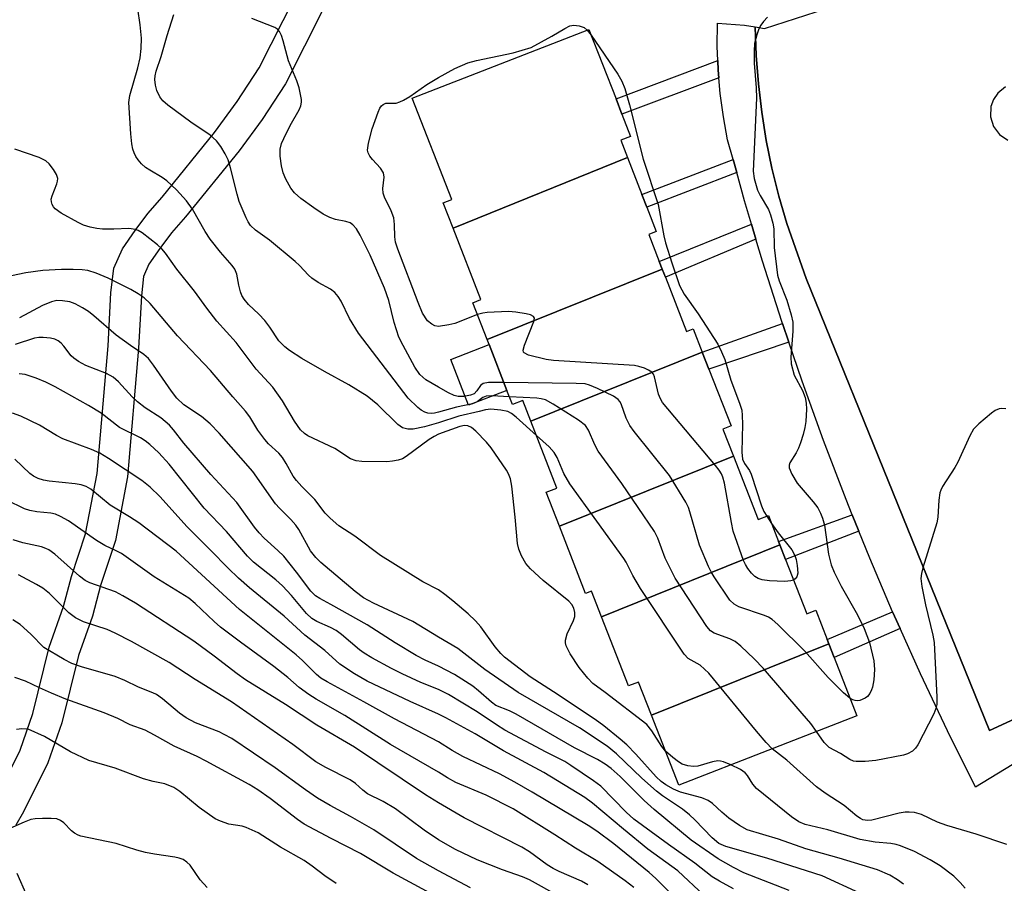
# Model space of a CAD drawing. Units: inches. Extents: x 1273763 to 1279763, y 517452 to 521452.
# Drawn here: x 1274918 to 1275111, y 518435 to 518605 of the extents above; entities that cross this region are included whole.
import ezdxf

# ---------------------------------------------------------------- set-up
doc = ezdxf.new("R2010")
doc.units = ezdxf.units.IN
doc.header["$MEASUREMENT"] = 0
for name, color, linetype in [('BLDG-Footprint', 5, 'Continuous'), ('CULTRL-Pad', 6, 'Continuous'), ('TRANS-Non Street Sidewalk', 7, 'Continuous'), ('TRANS-Parking Lot', 4, 'Continuous'), ('TRANS-Street Sidewalk', 7, 'Continuous'), ('Undefined', 1, 'Continuous')]:
    doc.layers.add(name, color=color, linetype=linetype)

msp = doc.modelspace()

# ---------------------------------------------------------------- linework, layer by layer
at = {"layer": 'BLDG-Footprint'}
for points, elevation in [([(1275037.12, 518577.67), (1275002.88, 518563.86), (1275000.95, 518568.8), (1275002.61, 518569.44), (1274994.86, 518589.32), (1275029.54, 518602.83), (1275034.86, 518589.17), (1275036.01, 518586.2), (1275037.72, 518581.82), (1275035.8, 518581.07)], 413.56), ([(1275043.92, 518555.81), (1275009.58, 518541.97), (1275006.76, 518549.21), (1275008.34, 518549.82), (1275002.88, 518563.86), (1275037.12, 518577.67), (1275039.94, 518570.42), (1275040.91, 518567.94), (1275042.76, 518563.18), (1275041.28, 518562.6), (1275043.35, 518557.28)], 412.11), ([(1275051.78, 518539.54), (1275018.15, 518525.99), (1275016.58, 518530.01), (1275014.55, 518529.22), (1275013.45, 518532.02), (1275009.95, 518541.03), (1275009.58, 518541.97), (1275043.92, 518555.81), (1275044.54, 518554.22), (1275048.68, 518543.58), (1275050.01, 518544.1)], 409.09), ([(1275057.88, 518519.13), (1275023.73, 518505.36), (1275021.13, 518512.03), (1275023.26, 518512.86), (1275018.15, 518525.99), (1275051.78, 518539.54), (1275053.09, 518536.19), (1275057.43, 518525.04), (1275055.82, 518524.42)], 409.49), ([(1275067.02, 518501.71), (1275032.01, 518487.59), (1275030.05, 518492.63), (1275028.87, 518492.17), (1275023.73, 518505.36), (1275057.88, 518519.13), (1275062.73, 518506.67), (1275064.78, 518507.47), (1275066.76, 518502.38)], 408.87), ([(1275076.62, 518482.3), (1275041.82, 518468.3), (1275039.29, 518474.81), (1275037.29, 518474.04), (1275032.01, 518487.59), (1275067.02, 518501.71), (1275068.13, 518498.86), (1275072.28, 518488.19), (1275074.05, 518488.89), (1275076.28, 518483.16)], 408.67), ([(1275041.82, 518468.3), (1275076.62, 518482.3), (1275077.66, 518479.61), (1275082.12, 518468.17), (1275047.17, 518454.56)], 406.61)]:
    msp.add_lwpolyline(points, close=True, dxfattribs=dict(at, elevation=elevation))
at = {"layer": 'CULTRL-Pad'}
msp.add_lwpolyline([(1275013.45, 518532.02), (1275005.92, 518529.09), (1275002.42, 518538.09), (1275009.95, 518541.02)], close=True, dxfattribs=at)
at = {"layer": 'TRANS-Non Street Sidewalk'}
for points in [[(1275055.03, 518593.35), (1275036.01, 518586.2), (1275034.85, 518589.17), (1275054.83, 518596.69), (1275054.93, 518594.84)], [(1275058.54, 518574.74), (1275040.91, 518567.94), (1275039.94, 518570.42), (1275057.83, 518577.29)], [(1275062.31, 518561.67), (1275044.54, 518554.22), (1275043.92, 518555.81), (1275043.35, 518557.28), (1275061.44, 518564.62)], [(1275068.75, 518541.48), (1275053.09, 518536.19), (1275051.78, 518539.54), (1275067.51, 518545.13)], [(1275082.52, 518504.4), (1275068.13, 518498.86), (1275067.02, 518501.71), (1275066.76, 518502.38), (1275081.23, 518507.58)], [(1275090.63, 518485.29), (1275077.66, 518479.62), (1275076.62, 518482.3), (1275076.28, 518483.16), (1275089.15, 518488.61), (1275089.53, 518487.74)]]:
    msp.add_lwpolyline(points, close=True, dxfattribs=at)
at = {"layer": 'TRANS-Parking Lot'}
for points in [[(1275121.36, 518471.38, 0), (1275108.17, 518465.31, 0), (1275072.15, 518553.99, 0), (1275068.35, 518564.76, 0), (1275066.79, 518570.13, 0), (1275065.46, 518575.57, 0), (1275064.34, 518581.05, 0), (1275063.46, 518586.58, 0), (1275062.8, 518592.13, 0), (1275062.37, 518597.71, 0), (1275062.16, 518603.31, 0), (1275063.98, 518603, 0), (1275078.17, 518607.6, 0)], [(1275111.31, 518591.58, 0), (1275109.77, 518590.32, 0), (1275108.93, 518589.08, 0), (1275108.44, 518587.67, 0), (1275108.36, 518585.68, 0), (1275108.95, 518583.78, 0), (1275110.14, 518582.18, 0), (1275111.79, 518581.07, 0)]]:
    msp.add_polyline3d(points, dxfattribs=at)
at = {"layer": 'TRANS-Street Sidewalk'}
for points in [[(1274913.2, 518452.08), (1274917.87, 518461.46), (1274920.36, 518468.61), (1274923.58, 518481.63), (1274926.42, 518489.62), (1274927.96, 518495.52), (1274930.73, 518503.89), (1274933.02, 518515.74), (1274935.16, 518540.72), (1274935.7, 518551.14), (1274936.27, 518555.98), (1274937.96, 518559.76), (1274940.47, 518563.36), (1274942.95, 518566.7), (1274945.78, 518569.92), (1274956.07, 518582.59), (1274960.49, 518588.65), (1274964.83, 518595.31), (1274983.69, 518632.58)], [(1274988.61, 518629.14), (1274969.95, 518592.17), (1274965.38, 518585.17), (1274960.88, 518579), (1274950.38, 518566.06), (1274947.59, 518562.89), (1274945.32, 518559.82), (1274943.18, 518556.76), (1274942.09, 518554.37), (1274941.68, 518550.58), (1274941.14, 518540.27), (1274938.98, 518515.07), (1274936.59, 518502.56), (1274933.69, 518493.72), (1274932.11, 518487.73), (1274929.36, 518480.01), (1274926.08, 518466.79), (1274923.33, 518458.96), (1274918.53, 518449.32), (1274917.04, 518446.74)], [(1275121.65, 518464.05), (1275105.43, 518454.17), (1275099.92, 518465.26), (1275094.61, 518476.45), (1275090.63, 518485.29), (1275089.53, 518487.74), (1275089.15, 518488.61), (1275084.66, 518499.12), (1275082.52, 518504.4), (1275081.23, 518507.58), (1275080, 518510.6), (1275075.57, 518522.16), (1275071.36, 518533.81), (1275068.75, 518541.48), (1275067.51, 518545.13), (1275067.37, 518545.53), (1275063.61, 518557.33), (1275062.31, 518561.67), (1275061.44, 518564.62), (1275060.07, 518569.2), (1275058.54, 518574.74), (1275057.83, 518577.29), (1275056.76, 518581.13), (1275055.92, 518585.67), (1275055.3, 518590.24), (1275055.03, 518593.35), (1275054.93, 518594.84), (1275054.83, 518596.69), (1275054.72, 518599.44), (1275054.76, 518604.06), (1275060.04, 518603.66), (1275062.16, 518603.31), (1275062.37, 518597.71), (1275062.8, 518592.13), (1275063.46, 518586.58), (1275064.34, 518581.05), (1275065.46, 518575.57), (1275066.79, 518570.13), (1275068.35, 518564.76), (1275072.15, 518553.99), (1275108.17, 518465.31), (1275121.36, 518471.38)], [(1274917.22, 518437.29), (1274919.16, 518433.02), (1274944.67, 518396.06), (1274945.18, 518394.69), (1274944.98, 518393.25), (1274944.48, 518392.41), (1274943.86, 518391.86), (1274934.23, 518385.46), (1274918.48, 518377.13), (1274904.58, 518369.17)]]:
    msp.add_lwpolyline(points, dxfattribs=at)
at = {"layer": 'Undefined'}
for p, q in [((1275029.19, 518602.69, 414), (1275029.98, 518601.7, 414)), ((1275064.44, 518507.33, 414), (1275065.38, 518505.91, 414))]:
    msp.add_line(p, q, dxfattribs=at)
for points, elevation in [([(1275000, 518525.65), (1274997.27, 518524.88), (1274995.04, 518524.41), (1274993.96, 518524.41), (1274992.96, 518524.7), (1274992.04, 518525.34), (1274988.08, 518529.19), (1274986, 518530.9), (1274982.43, 518533.1), (1274977.61, 518535.73), (1274973.21, 518538.25), (1274970.74, 518539.82), (1274969.83, 518540.53), (1274968.7, 518541.74), (1274966.91, 518544.43), (1274965.9, 518545.73), (1274964.77, 518546.96), (1274962.73, 518548.86), (1274961.85, 518549.93), (1274961.43, 518550.64), (1274961.14, 518551.36), (1274960.81, 518552.64), (1274960.44, 518554.84), (1274960, 518555.82), (1274959.53, 518556.48), (1274957.24, 518559.12), (1274955.18, 518561.68), (1274954.23, 518563.18), (1274951.75, 518567.54), (1274950.57, 518569.18), (1274948.59, 518571.33), (1274946.7, 518573.11), (1274945.78, 518573.78), (1274943.32, 518575.18), (1274942.47, 518575.75), (1274941.69, 518576.42), (1274941.03, 518577.22), (1274940.61, 518577.88), (1274940.29, 518578.59), (1274940.04, 518579.34), (1274939.83, 518580.38), (1274939.61, 518582.32), (1274939.25, 518588.47), (1274939.44, 518589.88), (1274941, 518595.28), (1274941.48, 518597.27), (1274941.64, 518599.05), (1274941.7, 518601.13), (1274941.46, 518603.72), (1274941.01, 518606.88)], 408), ([(1275000, 518527.77), (1274999.21, 518527.56), (1274998.6, 518527.5), (1274997.94, 518527.56), (1274997.33, 518527.76), (1274996.61, 518528.16), (1274995.93, 518528.66), (1274994.08, 518530.51), (1274984.28, 518543.22), (1274982.53, 518546.1), (1274980.92, 518549.5), (1274980.34, 518550.41), (1274979.66, 518551.24), (1274978.81, 518551.89), (1274976.37, 518553.19), (1274975.16, 518554.03), (1274974.51, 518554.61), (1274972.74, 518556.5), (1274971.89, 518557.28), (1274966.85, 518561.47), (1274964.12, 518563.42), (1274963.1, 518564.36), (1274962.63, 518565.05), (1274962.24, 518565.83), (1274960.91, 518569.08), (1274960.49, 518570.49), (1274959.2, 518575.68), (1274958.71, 518577.22), (1274958.15, 518578.43), (1274957.29, 518579.87), (1274956.44, 518580.96), (1274955.19, 518582.06), (1274951.38, 518584.62), (1274946.9, 518587.94), (1274945.92, 518588.8), (1274945.3, 518589.61), (1274944.73, 518590.83), (1274944.44, 518591.89), (1274944.33, 518593), (1274944.39, 518593.74), (1274944.59, 518594.61), (1274945.56, 518597.49), (1274946.72, 518601.59), (1274948.03, 518605.77)], 410), ([(1275000, 518532.65), (1274997.52, 518534.06), (1274996.34, 518535.16), (1274995.39, 518536.55), (1274993.05, 518540.83), (1274992.25, 518542.48), (1274991.74, 518543.88), (1274991.31, 518545.31), (1274990.25, 518549.62), (1274989.39, 518552.04), (1274986.57, 518558.51), (1274984.6, 518562.49), (1274983.89, 518563.73), (1274983.22, 518564.47), (1274982.64, 518564.9), (1274981.83, 518565.17), (1274979.8, 518565.56), (1274978.67, 518565.92), (1274977.37, 518566.55), (1274975.51, 518567.79), (1274973.01, 518569.67), (1274971.73, 518570.78), (1274971.04, 518571.67), (1274970.06, 518573.41), (1274969.52, 518574.7), (1274969.2, 518576.03), (1274968.94, 518577.93), (1274968.96, 518579.31), (1274969.21, 518580.41), (1274969.64, 518581.45), (1274970.92, 518583.98), (1274972.65, 518587.03), (1274972.99, 518587.82), (1274973.13, 518588.53), (1274973.12, 518589.09), (1274972.66, 518591.36), (1274972.2, 518592.76), (1274970.58, 518596.63), (1274969.53, 518600.58), (1274969.16, 518601.65), (1274968.81, 518602.39), (1274968.49, 518602.8), (1274967.86, 518603.21), (1274963.38, 518604.96)], 412), ([(1275064.6, 518605.19), (1275063.8, 518604.36), (1275063.28, 518603.67), (1275062.88, 518602.9), (1275062.48, 518601.78), (1275062.06, 518600.04), (1275061.95, 518598.57), (1275061.97, 518596.2), (1275062.35, 518591.34), (1275062.4, 518589.34), (1275061.75, 518575), (1275061.95, 518573.56), (1275062.63, 518571.28), (1275063.13, 518570.22), (1275064.75, 518567.52), (1275065.17, 518566.46), (1275065.66, 518564.81), (1275065.84, 518563.7), (1275065.92, 518560.04), (1275066.57, 518554.58), (1275066.9, 518553.48), (1275068.38, 518549.69), (1275069.21, 518546.83), (1275069.54, 518545.39), (1275069.57, 518543.66), (1275069.16, 518538.51), (1275069.24, 518537.19), (1275069.84, 518535.03), (1275071.46, 518531.96), (1275071.96, 518530.61), (1275072.19, 518529.49), (1275072.22, 518528.3), (1275072.08, 518525.91), (1275071.9, 518524.76), (1275071.56, 518523.38), (1275071.08, 518521.74), (1275070.69, 518520.69), (1275070.2, 518519.74), (1275068.99, 518517.81), (1275068.85, 518517.32), (1275068.87, 518516.82), (1275069.37, 518515.56), (1275070.4, 518513.83), (1275073.56, 518510.13), (1275074.45, 518508.95), (1275075.02, 518507.96), (1275075.41, 518506.93), (1275075.76, 518505.6), (1275076.55, 518499.87), (1275077.05, 518497.81), (1275077.68, 518496.36), (1275079.05, 518493.63), (1275082.25, 518487.98), (1275083.56, 518485.3), (1275084.58, 518482.57), (1275085.43, 518478.96), (1275085.58, 518477.28), (1275085.46, 518475.23), (1275085.21, 518473.78), (1275085.03, 518473.26), (1275084.67, 518472.57), (1275084.2, 518471.96), (1275083.78, 518471.63), (1275082.74, 518471.19), (1275082.18, 518471.12), (1275081.77, 518471.17), (1275081.36, 518471.3), (1275080.77, 518471.64)], 412), ([(1275018.17, 518599.27), (1275022.25, 518601.48), (1275024.78, 518603.01), (1275025.8, 518603.49), (1275026.55, 518603.64), (1275027.6, 518603.53), (1275028.59, 518603.16), (1275029.19, 518602.69)], 414), ([(1275029.98, 518601.7), (1275035.19, 518594.05), (1275035.99, 518592.67), (1275036.6, 518591.24), (1275037.52, 518588.01), (1275040.15, 518577.38), (1275043.1, 518568.49), (1275044.24, 518562.33), (1275044.59, 518560.93), (1275045.8, 518557.03), (1275047.33, 518552.58), (1275048.25, 518550.86), (1275051, 518547.02), (1275054.82, 518541.06), (1275055.58, 518539.6), (1275056.23, 518538.06), (1275057.38, 518534.05), (1275059.12, 518529.52), (1275059.52, 518528.16), (1275059.64, 518527.06), (1275059.67, 518525.38), (1275059.54, 518519.9), (1275059.69, 518518.5), (1275060.06, 518517.7), (1275061.05, 518516.28), (1275061.38, 518515.61), (1275063.43, 518509.38), (1275063.89, 518508.29), (1275064.44, 518507.33)], 414), ([(1275000, 518593.4), (1275003.19, 518595.17), (1275005.77, 518596.27), (1275007.45, 518596.7), (1275014.67, 518598.19), (1275018.17, 518599.27)], 414), ([(1275000, 518544.53), (1274999.3, 518544.7), (1274998.68, 518544.99), (1274997.84, 518545.66), (1274996.9, 518547.18), (1274996.03, 518549.24), (1274992.03, 518559.69), (1274991.56, 518561.08), (1274991.41, 518562.16), (1274991.4, 518564.57), (1274991.21, 518565.88), (1274990.7, 518567.26), (1274989.38, 518569.9), (1274989.12, 518570.7), (1274989.1, 518571.58), (1274989.32, 518573.86), (1274989.21, 518574.66), (1274988.64, 518575.58), (1274987.05, 518577.28), (1274986.53, 518577.94), (1274986.19, 518578.61), (1274986.1, 518579.16), (1274986.27, 518580.53), (1274986.99, 518583.34), (1274988.16, 518586.59), (1274988.52, 518587.36), (1274988.85, 518587.84), (1274989.15, 518588.1), (1274989.66, 518588.32), (1274991.67, 518588.38), (1274992.42, 518588.59), (1274993.16, 518588.91), (1274994.37, 518589.65), (1274997.69, 518592.04), (1275000, 518593.4)], 414), ([(1275000, 518523.44), (1274999.14, 518522.99), (1274998.2, 518522.38), (1274993.67, 518519.02), (1274992.92, 518518.61), (1274992.12, 518518.33), (1274991, 518518.1), (1274989.85, 518517.98), (1274984.97, 518518.07), (1274983.84, 518518.17), (1274982.71, 518518.6), (1274979.66, 518520.61), (1274974.33, 518523.12), (1274973.69, 518523.58), (1274972.94, 518524.29), (1274971.74, 518525.98), (1274969.36, 518529.98), (1274967.47, 518532.62), (1274964.23, 518536.18), (1274960.28, 518541.39), (1274956.5, 518545.61), (1274954.51, 518548.15), (1274952.14, 518551.48), (1274948.63, 518555.82), (1274946.42, 518558.94), (1274945.7, 518559.76), (1274944.83, 518560.54), (1274941.82, 518562.9), (1274941.07, 518563.35), (1274940.56, 518563.55), (1274939.22, 518563.79), (1274936.3, 518563.62), (1274934.07, 518563.65), (1274932.96, 518563.75), (1274931.64, 518564.02), (1274930.36, 518564.42), (1274929.3, 518564.92), (1274925.93, 518566.78), (1274924.75, 518567.6), (1274924.41, 518568.01), (1274924.18, 518568.48), (1274924.04, 518568.98), (1274924.01, 518569.49), (1274924.18, 518570.2), (1274925.12, 518572.53), (1274925.25, 518573.07), (1274925.28, 518573.6), (1274925.03, 518574.34), (1274924.44, 518575.31), (1274923.56, 518576.45), (1274922.94, 518577.04), (1274921.65, 518577.67), (1274916.87, 518579.3)], 406), ([(1275000, 518492.88), (1274996.94, 518494.44), (1274988.62, 518499.6), (1274983.56, 518503.45), (1274980.47, 518505.47), (1274978.73, 518506.96), (1274977.78, 518507.95), (1274975.71, 518510.61), (1274973.17, 518513.14), (1274972.12, 518514.33), (1274971.5, 518515.22), (1274970.13, 518517.66), (1274969.36, 518518.86), (1274968.64, 518519.69), (1274966.63, 518521.54), (1274965.9, 518522.39), (1274964.56, 518524.2), (1274962.98, 518526.82), (1274962.13, 518527.93), (1274959.61, 518530.76), (1274955.25, 518535.92), (1274948.81, 518542.7), (1274943.42, 518549.06), (1274942.23, 518550.19), (1274941.09, 518550.97), (1274939.63, 518551.8), (1274935.2, 518554.04), (1274932.79, 518554.98), (1274931.16, 518555.5), (1274930.04, 518555.66), (1274928.32, 518555.72), (1274926.02, 518555.71), (1274922.33, 518555.53), (1274919, 518555.06), (1274916.21, 518554.47)], 404), ([(1275000, 518483.62), (1274994.98, 518486.67), (1274987.22, 518490.26), (1274985.29, 518491.33), (1274983.62, 518492.54), (1274976.94, 518498.26), (1274975.96, 518499.25), (1274974.91, 518500.57), (1274972.58, 518504.7), (1274971.98, 518505.61), (1274971.01, 518506.71), (1274968.78, 518508.9), (1274968.02, 518509.75), (1274963.55, 518516.11), (1274956.94, 518523.61), (1274955.19, 518525.44), (1274953.47, 518526.86), (1274950.02, 518529.2), (1274948.63, 518530.48), (1274947.57, 518531.83), (1274944.1, 518536.94), (1274943.07, 518538.26), (1274942.15, 518539.08), (1274939.56, 518540.82), (1274936.75, 518542.87), (1274932.37, 518546.64), (1274931.29, 518547.48), (1274930.16, 518548.23), (1274928.68, 518548.99), (1274927.63, 518549.36), (1274926.21, 518549.59), (1274925.07, 518549.62), (1274924.04, 518549.4), (1274922.26, 518548.67), (1274917.74, 518546.25)], 402), ([(1275007.66, 518546.89), (1275003.2, 518545.13), (1275002.06, 518544.86), (1275000, 518544.53)], 414), ([(1275069.7, 518494.82), (1275069.15, 518494.63), (1275067.99, 518494.56), (1275064.97, 518494.66), (1275063.53, 518494.86), (1275062.77, 518495.14), (1275062.09, 518495.54), (1275061.46, 518496.14), (1275060.73, 518497.08), (1275060.27, 518497.85), (1275059.9, 518498.64), (1275057.86, 518504.42), (1275057.49, 518506.13), (1275056.12, 518513.81), (1275055.83, 518514.97), (1275055.53, 518515.67), (1275055.12, 518516.36), (1275054.39, 518517.3), (1275043.99, 518529.64), (1275043.57, 518530.33), (1275043.21, 518531.24), (1275042.42, 518534.67), (1275042.2, 518535.17), (1275041.88, 518535.57), (1275041.2, 518536.01), (1275040.43, 518536.35), (1275039.34, 518536.72), (1275038.47, 518536.89), (1275022.59, 518537.85), (1275021.12, 518538.09), (1275017.68, 518538.93), (1275016.81, 518539.36), (1275016.69, 518539.52), (1275016.63, 518539.92), (1275016.89, 518540.91), (1275018.75, 518545.52), (1275018.84, 518546.2), (1275018.66, 518546.53), (1275018.04, 518546.81), (1275017.24, 518547), (1275015.22, 518547.34), (1275013.75, 518547.48), (1275009.56, 518547.3), (1275008.72, 518547.17), (1275007.66, 518546.89)], 414), ([(1275000, 518477.89), (1274997.37, 518479.11), (1274995.65, 518480.03), (1274991.52, 518482.49), (1274985.99, 518486.01), (1274978.88, 518490.04), (1274976.7, 518491.19), (1274975.87, 518491.74), (1274974.98, 518492.66), (1274972.16, 518496.37), (1274969.64, 518499.48), (1274968.5, 518500.62), (1274965.8, 518503.02), (1274964.83, 518504.05), (1274963.92, 518505.2), (1274960.45, 518510.04), (1274955.34, 518515.52), (1274950.05, 518521.66), (1274948.02, 518524.26), (1274947.19, 518525.17), (1274945.49, 518526.62), (1274942.46, 518528.61), (1274940.92, 518529.78), (1274939.88, 518530.78), (1274937.17, 518533.71), (1274936.13, 518534.63), (1274934.86, 518535.33), (1274930.76, 518536.9), (1274929.32, 518537.69), (1274928.43, 518538.33), (1274927.92, 518538.82), (1274926.5, 518540.69), (1274925.97, 518541.27), (1274925.37, 518541.74), (1274924.67, 518542.08), (1274923.85, 518542.26), (1274922.43, 518542.39), (1274921.57, 518542.39), (1274920.73, 518542.26), (1274916.89, 518540.99)], 400), ([(1275000, 518473.35), (1274996.57, 518474.71), (1274992.85, 518476.43), (1274990.77, 518477.48), (1274986.94, 518479.57), (1274985.43, 518480.46), (1274984.48, 518481.13), (1274980.94, 518484.16), (1274979.92, 518484.92), (1274978.79, 518485.53), (1274976.15, 518486.68), (1274975.12, 518487.3), (1274974.12, 518488.28), (1274971.14, 518491.8), (1274969.38, 518493.68), (1274968.05, 518494.85), (1274963.72, 518498.34), (1274962.5, 518499.51), (1274958.38, 518504.32), (1274954.02, 518508.89), (1274947.14, 518517.57), (1274945.09, 518519.77), (1274943.35, 518521.37), (1274942.42, 518522.11), (1274941.49, 518522.69), (1274937.41, 518524.72), (1274933.82, 518527.52), (1274931.31, 518529.07), (1274924.78, 518532.68), (1274922.92, 518533.62), (1274921.03, 518534.44), (1274918.85, 518535.12), (1274917.73, 518535.24)], 398), ([(1275012.87, 518533.53), (1275009.81, 518533.55), (1275008.75, 518533.36), (1275008.22, 518532.95), (1275007.56, 518531.91), (1275007.01, 518531.36), (1275006.3, 518531.05), (1275004.97, 518530.84), (1275003.88, 518530.84), (1275003.09, 518531), (1275001.94, 518531.53), (1275000, 518532.65)], 412), ([(1275080.77, 518471.64), (1275079.5, 518472.71), (1275076.48, 518475.72), (1275071.85, 518480.92), (1275066.6, 518486.08), (1275065.52, 518487.06), (1275064.79, 518487.53), (1275063.99, 518487.87), (1275058.95, 518489.55), (1275058.01, 518490.08), (1275057.22, 518490.86), (1275054.13, 518495.43), (1275053.53, 518496.42), (1275053.02, 518497.45), (1275051.24, 518501.65), (1275049.37, 518508.22), (1275049.08, 518509.03), (1275048.55, 518510.07), (1275045.33, 518515.29), (1275038.43, 518523.92), (1275037.55, 518525.12), (1275036.83, 518526.55), (1275035.84, 518529.39), (1275035.59, 518529.85), (1275035.26, 518530.24), (1275034.34, 518530.85), (1275031.23, 518532.37), (1275029.65, 518533.05), (1275028.82, 518533.27), (1275027.06, 518533.38), (1275012.87, 518533.53)], 412), ([(1275013.95, 518530.74), (1275010.48, 518530.92), (1275009.37, 518530.86), (1275008.71, 518530.6), (1275007.61, 518529.78), (1275006.66, 518529.39), (1275003.56, 518528.69), (1275000, 518527.77)], 410), ([(1275074.19, 518465.08), (1275073.06, 518466.65), (1275071.41, 518468.62), (1275063.8, 518477.44), (1275061.96, 518479.39), (1275059.36, 518481.82), (1275058.22, 518482.74), (1275057.18, 518483.27), (1275054.13, 518484.37), (1275053.42, 518484.84), (1275052.66, 518485.71), (1275046.44, 518495.17), (1275044.5, 518499.08), (1275043.07, 518503.03), (1275042.4, 518504.33), (1275036, 518513.76), (1275031.37, 518520.09), (1275030.7, 518521.32), (1275029.48, 518524.18), (1275028.85, 518525.11), (1275027.47, 518526.14), (1275022.52, 518529.29), (1275021, 518530.13), (1275020.18, 518530.36), (1275019.31, 518530.46), (1275013.95, 518530.74)], 410), ([(1275000, 518468.5), (1274994.44, 518470.96), (1274986.03, 518475), (1274983.53, 518476.4), (1274980.64, 518478.3), (1274977.68, 518481.02), (1274973.76, 518484.02), (1274969.7, 518487.75), (1274962.92, 518493.28), (1274960.77, 518495.19), (1274958.7, 518497.14), (1274955.27, 518500.7), (1274950.69, 518505.22), (1274945.31, 518511.21), (1274943.39, 518513.01), (1274941.75, 518514.34), (1274935.24, 518518.67), (1274933.51, 518519.7), (1274931.87, 518520.4), (1274926.3, 518522.49), (1274925.01, 518523.19), (1274921.7, 518525.21), (1274918.01, 518526.97), (1274916.38, 518527.55)], 396), ([(1275019.25, 518523.17), (1275015.28, 518526.76), (1275014.35, 518527.49), (1275013.6, 518527.88), (1275012.23, 518528.15), (1275010.26, 518528.32), (1275009.21, 518528.23), (1275007.96, 518527.86), (1275004, 518526.98), (1275000, 518525.65)], 408), ([(1275111.37, 518528.42), (1275110.56, 518528.49), (1275110.04, 518528.42), (1275109.28, 518528.06), (1275108.58, 518527.55), (1275106.04, 518525.44), (1275105.01, 518524.39), (1275104.29, 518523.11), (1275101.97, 518517.91), (1275101.38, 518516.89), (1275098.96, 518513.19), (1275098.59, 518512.44), (1275098.44, 518511.9), (1275098.24, 518510.48), (1275097.99, 518507.14), (1275097.82, 518506.04), (1275095.05, 518497.18), (1275094.81, 518496.11), (1275094.71, 518495.12), (1275094.88, 518493.55), (1275095.57, 518489.97), (1275097.06, 518483.98), (1275097.32, 518482.58), (1275097.84, 518471.86), (1275097.81, 518470.4), (1275097.63, 518469.6), (1275097.23, 518468.6), (1275094.09, 518462.52), (1275093.63, 518461.82), (1275093.03, 518461.27), (1275092.06, 518460.74), (1275091.25, 518460.47), (1275085.82, 518459.39), (1275083.76, 518459.21), (1275082.01, 518459.2), (1275081.46, 518459.3), (1275080.75, 518459.6), (1275078.89, 518460.76), (1275076.66, 518462), (1275075.68, 518462.97), (1275074.19, 518465.08)], 410), ([(1275044.56, 518461.27), (1275043.83, 518462.19), (1275041.9, 518465.23), (1275040.87, 518466.49), (1275032.74, 518472.75), (1275030.3, 518474.52), (1275029.31, 518475.6), (1275027.64, 518477.68), (1275025.82, 518480.33), (1275025.09, 518481.93), (1275024.96, 518482.47), (1275024.95, 518483.01), (1275025.29, 518484.28), (1275026.51, 518486.87), (1275026.79, 518487.65), (1275026.79, 518488.46), (1275026.56, 518489.27), (1275026.15, 518490.02), (1275025.58, 518490.66), (1275020.57, 518494.73), (1275018.09, 518497.03), (1275017.18, 518498.09), (1275016.32, 518499.57), (1275015.75, 518500.87), (1275015.5, 518501.99), (1275015.08, 518507.14), (1275014.38, 518513.24), (1275014.11, 518514.64), (1275013.74, 518515.64), (1275013.34, 518516.39), (1275010.37, 518520.73), (1275009.44, 518521.88), (1275007.35, 518524), (1275006.47, 518524.75), (1275005.77, 518525.06), (1275005.1, 518525.1), (1275004.2, 518524.93), (1275000, 518523.44)], 406), ([(1275065.52, 518461.71), (1275064.3, 518462.94), (1275062.4, 518465.16), (1275053.09, 518476.56), (1275051.38, 518478.09), (1275049.03, 518479.43), (1275048.25, 518480.28), (1275039.67, 518493.17), (1275038.18, 518495.68), (1275036.85, 518498.29), (1275036.38, 518499.04), (1275025.79, 518513.69), (1275024.61, 518515.69), (1275023.3, 518518.85), (1275022.74, 518519.86), (1275021.74, 518520.94), (1275019.25, 518523.17)], 408), ([(1275000, 518463.07), (1274991.34, 518467.57), (1274985.36, 518470.93), (1274978.13, 518474.84), (1274976.92, 518475.58), (1274976.06, 518476.29), (1274973.3, 518479.06), (1274972.06, 518480.17), (1274960.96, 518489.03), (1274948.53, 518500.48), (1274941.16, 518506.04), (1274939.34, 518507.23), (1274935.54, 518509.5), (1274931.78, 518512.62), (1274930.87, 518513.13), (1274929.86, 518513.47), (1274928.68, 518513.66), (1274923.61, 518514.19), (1274922.47, 518514.41), (1274921.44, 518514.76), (1274920.5, 518515.22), (1274919.82, 518515.68), (1274916.86, 518518.52)], 394), ([(1275000, 518457.1), (1274990.59, 518462.55), (1274981.6, 518468.25), (1274975.98, 518471.45), (1274974.53, 518472.38), (1274972.66, 518473.73), (1274970.44, 518475.71), (1274967.7, 518477.88), (1274961.13, 518482.61), (1274957.25, 518485.55), (1274955.98, 518486.66), (1274952.25, 518490.24), (1274951, 518491.29), (1274944.22, 518495.44), (1274937.77, 518499.99), (1274936.84, 518500.51), (1274934.54, 518501.56), (1274932.87, 518502.57), (1274927.38, 518506.45), (1274925.84, 518507.31), (1274924.84, 518507.72), (1274923.9, 518507.91), (1274921.17, 518508.19), (1274919.82, 518508.48), (1274918.75, 518508.81), (1274915.28, 518510.45)], 392), ([(1275065.38, 518505.91), (1275066.66, 518504.09), (1275069.34, 518500.77), (1275069.96, 518499.65), (1275070.21, 518498.85), (1275070.43, 518497.69), (1275070.52, 518496.15), (1275070.33, 518495.46), (1275070.04, 518495.07), (1275069.7, 518494.82)], 414), ([(1275000, 518451.1), (1274997.48, 518452.67), (1274983.55, 518462.06), (1274976.11, 518466.36), (1274969.96, 518470.38), (1274962.11, 518475.27), (1274960.46, 518476.43), (1274955.99, 518479.86), (1274951.97, 518482.83), (1274940.52, 518490.25), (1274938.08, 518491.7), (1274936.58, 518492.5), (1274931.55, 518494.28), (1274930.67, 518494.72), (1274929.52, 518495.6), (1274924.7, 518499.87), (1274923.53, 518500.74), (1274922.93, 518501.03), (1274922.11, 518501.3), (1274918.39, 518502.12), (1274916.52, 518502.68)], 390), ([(1275000, 518443.83), (1274997.19, 518445.75), (1274991.54, 518449.95), (1274989.17, 518451.38), (1274986.1, 518452.9), (1274985.18, 518453.57), (1274983.7, 518454.91), (1274982.66, 518455.64), (1274977.89, 518458.07), (1274975.92, 518459.18), (1274971.43, 518462.53), (1274959.35, 518470.95), (1274952.22, 518475.28), (1274947.17, 518478.66), (1274939.77, 518482.77), (1274936.57, 518484.42), (1274934.95, 518485.1), (1274930.31, 518486.63), (1274928.78, 518487.37), (1274927.48, 518488.39), (1274923.64, 518492.15), (1274922.32, 518493.2), (1274921.11, 518493.96), (1274917.54, 518495.82)], 388), ([(1275091.25, 518435.18), (1275090.08, 518436.02), (1275088.6, 518436.92), (1275086.2, 518437.95), (1275078.68, 518440.29), (1275072.12, 518442.1), (1275066.73, 518444), (1275060.58, 518445.82), (1275059.09, 518446.65), (1275057.02, 518448.14), (1275055.61, 518449.28), (1275053.76, 518450.98), (1275052.92, 518451.57), (1275051.68, 518452.07), (1275047.49, 518453.22), (1275046.16, 518453.82), (1275044.62, 518454.65), (1275043.74, 518455.3), (1275042.74, 518456.21), (1275038.77, 518460.64), (1275036.95, 518462.46), (1275035.66, 518463.62), (1275032.47, 518466.24), (1275030.79, 518467.46), (1275022.58, 518472.92), (1275017.97, 518475.83), (1275012.98, 518479.7), (1275012.24, 518480.42), (1275011.15, 518481.7), (1275008.34, 518485.61), (1275007.28, 518486.83), (1275005.83, 518488.17), (1275002.81, 518490.76), (1275001.27, 518492), (1275000, 518492.88)], 404), ([(1274922.55, 518481.61), (1274920.02, 518484.19), (1274917.88, 518486.11), (1274916.44, 518487.01)], 386), ([(1275082.69, 518433.42), (1275075.31, 518436.82), (1275064.46, 518440.27), (1275056.42, 518442.57), (1275055.05, 518443.17), (1275053.72, 518444.25), (1275050.34, 518447.8), (1275049.3, 518448.79), (1275047.88, 518449.89), (1275044, 518452.5), (1275042.82, 518453.39), (1275039.89, 518455.95), (1275034.92, 518460.71), (1275033.09, 518462.21), (1275027.71, 518465.8), (1275015.62, 518472.76), (1275009.12, 518477.28), (1275003.81, 518481.39), (1275000, 518483.62)], 402), ([(1275000, 518437.77), (1274995.68, 518440.18), (1274987.33, 518445.8), (1274982.75, 518448.41), (1274978.74, 518450.58), (1274976.24, 518452.05), (1274973.87, 518453.69), (1274967.95, 518458.01), (1274959.42, 518463.72), (1274957.95, 518464.55), (1274956.93, 518465.01), (1274952.33, 518466.79), (1274950.47, 518467.8), (1274949.18, 518468.69), (1274945.81, 518471.54), (1274944.67, 518472.34), (1274943.91, 518472.72), (1274941.1, 518473.81), (1274938.45, 518475.09), (1274936.55, 518475.87), (1274929.91, 518477.81), (1274928.05, 518478.47), (1274926.54, 518479.23), (1274922.55, 518481.61)], 386), ([(1275068.87, 518433.89), (1275059.92, 518437.4), (1275057.89, 518438.44), (1275054.88, 518440.14), (1275049.57, 518443.78), (1275042.32, 518449.8), (1275040.39, 518451.55), (1275035.66, 518456.3), (1275033.89, 518457.83), (1275032.74, 518458.73), (1275031.24, 518459.59), (1275026.69, 518461.89), (1275015.27, 518468.5), (1275013.94, 518469.13), (1275011.28, 518470.21), (1275010.39, 518470.85), (1275007.86, 518473.11), (1275006.75, 518473.97), (1275003.12, 518476.26), (1275000, 518477.89)], 400), ([(1274921.72, 518473.7), (1274918.94, 518475.01), (1274916.82, 518475.73)], 384), ([(1275000, 518432.21), (1274997.65, 518433.79), (1274991.09, 518437.29), (1274984.67, 518441.2), (1274978.95, 518444.11), (1274973.67, 518446.95), (1274972.3, 518447.86), (1274966.96, 518451.96), (1274964.57, 518453.67), (1274962.84, 518454.68), (1274954.39, 518459.29), (1274952.61, 518460.18), (1274948.11, 518462.22), (1274944.27, 518464.42), (1274942.45, 518465.34), (1274939.51, 518466.39), (1274937.06, 518467.65), (1274934.41, 518468.78), (1274926.85, 518471.47), (1274924.05, 518472.61), (1274921.72, 518473.7)], 384), ([(1275057.92, 518434.22), (1275055.16, 518435.74), (1275053.73, 518436.62), (1275050.31, 518439.3), (1275045.18, 518442.92), (1275038.37, 518447.94), (1275036.85, 518449.29), (1275031.84, 518454.37), (1275030.42, 518455.43), (1275026.01, 518458.47), (1275024.79, 518459.2), (1275021.11, 518461.06), (1275013.04, 518465.37), (1275011.39, 518466.39), (1275007.61, 518468.96), (1275001.95, 518472.36), (1275000, 518473.35)], 398), ([(1275052.18, 518432.97), (1275046.96, 518437.75), (1275041.09, 518442.06), (1275036.3, 518445.94), (1275030.26, 518451.03), (1275028.7, 518452.19), (1275020.71, 518457.09), (1275012.77, 518461.3), (1275007.23, 518464.68), (1275001.47, 518467.78), (1275000, 518468.5)], 396), ([(1274919.44, 518465.58), (1274918.21, 518465.61), (1274917.16, 518465.53)], 382), ([(1274979.9, 518435.32), (1274977.68, 518436.77), (1274975.21, 518438.69), (1274973.64, 518439.78), (1274969.01, 518442.44), (1274964.6, 518445.2), (1274962.24, 518446.29), (1274961.44, 518446.51), (1274958.87, 518446.94), (1274957.2, 518447.49), (1274956.15, 518447.99), (1274953.06, 518450.17), (1274949.21, 518453.37), (1274948.03, 518454.13), (1274946.27, 518454.81), (1274943.98, 518455.31), (1274942.08, 518455.83), (1274936.52, 518457.89), (1274931.4, 518459.44), (1274927.76, 518461.13), (1274922.67, 518464.14), (1274919.44, 518465.58)], 382), ([(1275045.61, 518433.31), (1275042.69, 518436.26), (1275041.39, 518437.43), (1275034.45, 518443.06), (1275031.06, 518445.56), (1275029.38, 518446.64), (1275018.42, 518453.22), (1275015.02, 518455.17), (1275011.96, 518456.82), (1275004.78, 518460.2), (1275002.72, 518461.35), (1275000, 518463.07)], 394), ([(1275111.54, 518442.94), (1275105.52, 518444.96), (1275099.78, 518446.67), (1275097.96, 518447.35), (1275094.79, 518448.85), (1275093.47, 518449.19), (1275092.4, 518449.3), (1275091.58, 518449.28), (1275090.44, 518449.07), (1275085.05, 518447.74), (1275084.21, 518447.65), (1275083.31, 518447.81), (1275082.83, 518448.04), (1275082.13, 518448.52), (1275079.62, 518450.6), (1275075.91, 518453.04), (1275074.18, 518454.28), (1275068.39, 518459.48), (1275065.52, 518461.71)], 408), ([(1275057.42, 518458.55), (1275055.92, 518459.18), (1275055.39, 518459.32), (1275054.86, 518459.36), (1275053.81, 518459.18), (1275050.88, 518458.3), (1275050.05, 518458.24), (1275048.92, 518458.39), (1275047.84, 518458.72), (1275047.12, 518459.14), (1275045.99, 518460), (1275044.56, 518461.27)], 406), ([(1275103.41, 518434.38), (1275102.43, 518435.49), (1275101.13, 518436.71), (1275098.45, 518438.73), (1275096.49, 518439.93), (1275093.44, 518441.58), (1275090.71, 518442.67), (1275089.87, 518442.93), (1275088.8, 518443.15), (1275085.71, 518443.42), (1275082.79, 518443.9), (1275076.42, 518445.85), (1275072, 518446.89), (1275070.73, 518447.36), (1275069.29, 518448.35), (1275062.44, 518453.95), (1275061.68, 518454.78), (1275060.65, 518456.5), (1275060.22, 518457.01), (1275059.3, 518457.63), (1275057.42, 518458.55)], 406), ([(1275038.33, 518434.48), (1275036.62, 518435.79), (1275031.31, 518439.6), (1275026.9, 518442.23), (1275022.83, 518444.86), (1275014.67, 518449.94), (1275009.36, 518452.6), (1275003.43, 518455.11), (1275001.79, 518456), (1275000, 518457.1)], 392), ([(1275029.35, 518435.03), (1275028.08, 518435.72), (1275023.67, 518437.64), (1275022.49, 518438.23), (1275021.36, 518438.93), (1275017.88, 518441.5), (1275016.39, 518442.45), (1275005.03, 518448.19), (1275000, 518451.1)], 390), ([(1274954.63, 518434.5), (1274953.26, 518436.01), (1274951.25, 518438.92), (1274950.62, 518439.51), (1274949.88, 518439.97), (1274949.08, 518440.27), (1274948.23, 518440.47), (1274944.24, 518441.03), (1274942.51, 518441.39), (1274940.8, 518441.83), (1274936.74, 518443.12), (1274929.79, 518444.56), (1274929.25, 518444.76), (1274928.59, 518445.15), (1274928, 518445.64), (1274926.46, 518447.2), (1274925.81, 518447.66), (1274925.09, 518447.95), (1274923.98, 518448.07), (1274922.27, 518448.07), (1274920.84, 518448), (1274920.01, 518447.84), (1274918.67, 518447.34), (1274914.72, 518445.56)], 380), ([(1275023.62, 518432.81), (1275017.85, 518436.01), (1275016.5, 518436.58), (1275012.55, 518437.95), (1275007.6, 518439.92), (1275003.34, 518441.97), (1275000, 518443.83)], 388), ([(1275006.31, 518434.46), (1275000, 518437.77)], 386)]:
    msp.add_lwpolyline(points, dxfattribs=dict(at, elevation=elevation))

doc.saveas('drawing.dxf')
